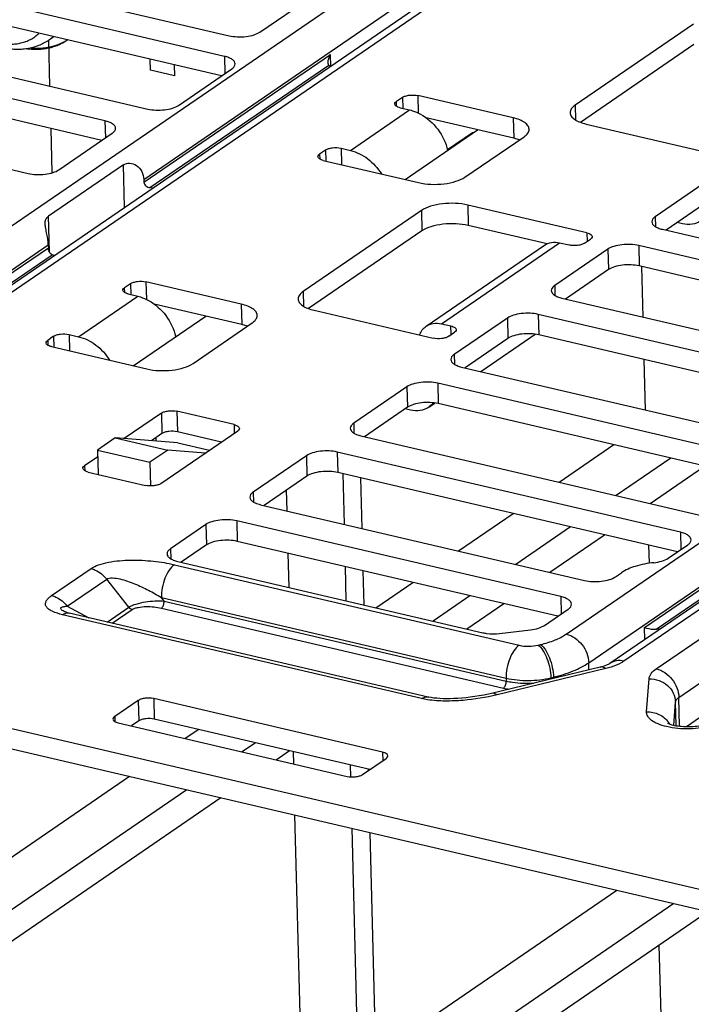
# Model space of a CAD drawing. Units: inches. Extents: x 0 to 34, y 0 to 22.
# Drawn here: x 20.2 to 20.8, y 12.8 to 13.7 of the extents above; entities that cross this region are included whole.
import ezdxf

# ---------------------------------------------------------------- set-up
doc = ezdxf.new("R2010")
doc.units = ezdxf.units.IN
doc.header["$LTSCALE"] = 1.87
doc.header["$MEASUREMENT"] = 0
doc.layers.get('0').update_dxf_attribs({"linetype": 'CONTINUOUS'})
for name, color, linetype in [('ECAD_CN_94244718', 7, 'CONTINUOUS'), ('ECAD_M_N_C300_177_4', 7, 'CONTINUOUS'), ('FEATURE', 7, 'CONTINUOUS')]:
    doc.layers.add(name, color=color, linetype=linetype)

msp = doc.modelspace()

# ---------------------------------------------------------------- linework, layer by layer
at = {"color": 7, "linetype": 'CONTINUOUS'}
for p, q in [((19.91235, 13.3333), (20.60346, 13.80657)), ((20.65475, 13.78977), (19.95065, 13.3076)), ((20.66701, 13.79172), (19.96291, 13.30955)), ((20.29435, 13.55623), (20.62322, 13.78144)), ((20.01795, 13.76429), (20.36917, 13.68222)), ((20.36515, 13.66411), (19.98048, 13.75399)), ((20.36246, 13.64691), (19.98094, 13.73605)), ((20.39626, 13.68542), (20.44294, 13.71738)), ((19.91306, 13.70782), (20.29773, 13.61794)), ((20.26026, 13.60765), (19.90905, 13.68971)), ((20.77646, 13.69232), (20.67274, 13.62129)), ((20.2108, 13.67824), (20.21526, 13.6813)), ((20.25757, 13.59044), (19.90951, 13.67177)), ((20.77692, 13.67438), (20.67743, 13.60625)), ((20.29441, 13.55372), (20.45812, 13.66582)), ((20.36515, 13.66411), (20.36554, 13.64902)), ((20.45839, 13.6553), (20.45812, 13.66582)), ((20.29977, 13.54898), (20.45662, 13.65639)), ((20.32483, 13.62114), (20.3715, 13.6531)), ((20.45804, 13.65507), (20.45662, 13.65639)), ((19.84163, 13.64355), (20.19285, 13.56148)), ((20.52121, 13.62812), (20.51602, 13.62457)), ((20.52121, 13.62812), (20.52145, 13.61854)), ((20.53475, 13.62972), (20.53515, 13.61432)), ((20.61838, 13.61018), (20.53475, 13.62972)), ((20.66496, 13.15744), (21.35607, 13.63071)), ((20.4757, 13.5816), (20.52756, 13.61711)), ((20.51613, 13.62026), (20.51602, 13.62457)), ((20.5192, 13.61907), (20.52756, 13.61711)), ((20.67274, 13.62129), (20.67307, 13.60833)), ((20.61884, 13.59224), (20.54209, 13.61017)), ((20.61838, 13.61018), (20.61884, 13.59224)), ((21.40736, 13.61391), (20.70326, 13.13175)), ((21.41962, 13.61586), (20.71552, 13.1337)), ((20.74395, 13.12705), (21.44805, 13.60922)), ((20.26026, 13.60765), (20.26065, 13.59255)), ((20.68227, 13.60478), (20.7868, 13.58035)), ((20.21994, 13.56468), (20.26662, 13.59664)), ((20.57605, 13.55815), (20.62791, 13.59366)), ((20.62372, 13.59079), (20.61884, 13.59224)), ((20.46734, 13.58355), (20.46771, 13.56918)), ((20.46734, 13.58355), (20.4757, 13.5816)), ((20.76371, 13.10193), (21.46782, 13.5841)), ((20.45379, 13.58196), (20.4486, 13.5784)), ((20.4486, 13.5784), (20.44871, 13.5741)), ((20.45379, 13.58196), (20.45404, 13.57237)), ((20.27656, 13.56905), (20.2107, 13.52395)), ((20.27753, 13.53145), (20.27656, 13.56905)), ((20.45178, 13.5729), (20.5354, 13.55336)), ((20.29435, 13.55623), (20.29441, 13.55372)), ((20.78962, 13.5554), (20.74294, 13.52344)), ((20.57855, 13.53375), (20.57901, 13.51581)), ((20.68308, 13.50933), (20.57855, 13.53375)), ((20.79008, 13.53747), (20.75245, 13.5117)), ((20.21151, 13.49256), (20.2107, 13.52395)), ((20.53791, 13.52896), (20.43419, 13.45794)), ((20.53791, 13.52896), (20.53837, 13.51102)), ((20.74294, 13.52344), (20.74317, 13.51478)), ((20.64806, 13.49968), (20.57901, 13.51581)), ((20.76685, 13.51728), (20.7622, 13.51837)), ((20.53837, 13.51102), (20.43888, 13.44289)), ((20.68308, 13.50933), (20.68327, 13.50178)), ((20.7493, 13.51243), (21.05034, 13.44209)), ((19.93211, 13.30817), (20.21052, 13.49883)), ((19.98107, 13.33915), (20.21059, 13.49632)), ((20.21052, 13.49883), (20.21059, 13.49632)), ((20.54212, 13.42748), (20.64584, 13.49851)), ((20.55544, 13.4296), (20.65916, 13.50063)), ((20.65916, 13.50063), (20.66752, 13.49868)), ((20.68107, 13.50027), (20.68626, 13.50382)), ((20.72855, 13.49823), (20.72902, 13.48029)), ((21.01287, 13.43179), (20.72855, 13.49823)), ((19.99117, 13.33765), (20.21382, 13.49013)), ((20.21606, 13.48935), (20.21382, 13.49013)), ((20.70146, 13.49503), (20.65478, 13.46307)), ((20.70146, 13.49503), (20.70192, 13.47709)), ((21.01018, 13.41459), (20.72902, 13.48029)), ((20.70192, 13.47709), (20.66429, 13.45132)), ((20.28266, 13.46477), (20.27747, 13.46121)), ((20.28266, 13.46477), (20.2829, 13.45518)), ((20.2962, 13.46636), (20.2966, 13.45097)), ((20.37983, 13.44682), (20.2962, 13.46636)), ((20.65478, 13.46307), (20.65501, 13.45441)), ((20.23715, 13.41824), (20.28901, 13.45375)), ((20.27758, 13.45691), (20.27747, 13.46121)), ((20.28065, 13.45571), (20.28901, 13.45375)), ((20.43419, 13.45794), (20.43452, 13.44497)), ((20.38029, 13.42889), (20.30354, 13.44682)), ((20.37983, 13.44682), (20.38029, 13.42889)), ((20.66114, 13.45206), (20.94546, 13.38563)), ((20.44372, 13.44142), (20.54825, 13.417)), ((20.64039, 13.43786), (20.64086, 13.41992)), ((20.92471, 13.37142), (20.64039, 13.43786)), ((20.3375, 13.3948), (20.38936, 13.43031)), ((20.38517, 13.42743), (20.38029, 13.42889)), ((20.55544, 13.4296), (20.5638, 13.42765)), ((20.564, 13.4201), (20.5638, 13.42765)), ((20.6133, 13.43466), (20.56662, 13.4027)), ((20.6133, 13.43466), (20.61376, 13.41672)), ((20.21524, 13.4186), (20.21005, 13.41505)), ((20.21524, 13.4186), (20.21549, 13.40902)), ((20.22879, 13.4202), (20.22916, 13.40582)), ((20.22879, 13.4202), (20.23715, 13.41824)), ((20.5618, 13.41859), (20.56698, 13.42215)), ((20.58994, 13.38773), (20.63776, 13.42048)), ((20.9226, 13.35409), (20.64086, 13.41992)), ((20.21005, 13.41505), (20.21017, 13.41074)), ((20.61376, 13.41672), (20.57613, 13.39095)), ((20.21323, 13.40954), (20.29685, 13.39)), ((20.56662, 13.4027), (20.56685, 13.39404)), ((20.57298, 13.39169), (20.87402, 13.32135)), ((20.55223, 13.37749), (20.5527, 13.35955)), ((20.85328, 13.30714), (20.55223, 13.37749)), ((20.52514, 13.37429), (20.47847, 13.34233)), ((20.52514, 13.37429), (20.5256, 13.35635)), ((20.54429, 13.35647), (20.5496, 13.36011)), ((20.85059, 13.28994), (20.5527, 13.35955)), ((20.30981, 13.35125), (20.27712, 13.32887)), ((20.30981, 13.35125), (20.31027, 13.33332)), ((20.32335, 13.35285), (20.32382, 13.33491)), ((20.37353, 13.34113), (20.32335, 13.35285)), ((20.5256, 13.35635), (20.48797, 13.33058)), ((20.5283, 13.35393), (20.52365, 13.35501)), ((20.37353, 13.34113), (20.37372, 13.33358)), ((20.47847, 13.34233), (20.47869, 13.33367)), ((20.31027, 13.33332), (20.30104, 13.32699)), ((20.30929, 13.28946), (20.3767, 13.33562)), ((20.36248, 13.32588), (20.32382, 13.33491)), ((20.48482, 13.33132), (20.78586, 13.26098)), ((20.46407, 13.31711), (20.46454, 13.29918)), ((20.76512, 13.24677), (20.46407, 13.31711)), ((20.68472, 13.13232), (20.96313, 13.32298)), ((20.73363, 13.16326), (20.9632, 13.32046)), ((20.2539, 13.31297), (20.24239, 13.30509)), ((20.43698, 13.31392), (20.39031, 13.28196)), ((20.43698, 13.31392), (20.43744, 13.29598)), ((20.74372, 13.16177), (20.96643, 13.31428)), ((20.24239, 13.30509), (20.2425, 13.30078)), ((20.24557, 13.29958), (20.29574, 13.28786)), ((20.76243, 13.22957), (20.46454, 13.29918)), ((20.43744, 13.29598), (20.39981, 13.27021)), ((20.39031, 13.28196), (20.39053, 13.2733)), ((20.39666, 13.27095), (20.68098, 13.20451)), ((20.37592, 13.25674), (20.37638, 13.2388)), ((20.66023, 13.19031), (20.37592, 13.25674)), ((20.34882, 13.25355), (20.3177, 13.23224)), ((20.34882, 13.25355), (20.34928, 13.23561)), ((20.76512, 13.24677), (20.76551, 13.23168)), ((20.65755, 13.17311), (20.37638, 13.2388)), ((20.3177, 13.23224), (20.31793, 13.22358)), ((20.34928, 13.23561), (20.32721, 13.22049)), ((20.75431, 13.22401), (20.77147, 13.23576)), ((20.32406, 13.22123), (20.59165, 13.15871)), ((20.21344, 13.1912), (20.24804, 13.21489)), ((20.32119, 13.21828), (20.6236, 13.14762)), ((20.70807, 13.20771), (20.71326, 13.21126)), ((20.22719, 13.18198), (20.26179, 13.20567)), ((20.28122, 13.18099), (20.26179, 13.20567)), ((20.3122, 13.18643), (20.30979, 13.18948)), ((20.30979, 13.18948), (20.61221, 13.11882)), ((20.3122, 13.18643), (20.61227, 13.11631)), ((20.66023, 13.19031), (20.66062, 13.17522)), ((20.22435, 13.17725), (20.2235, 13.17773)), ((20.22436, 13.17724), (20.22435, 13.17725)), ((20.22719, 13.18198), (20.24622, 13.1718)), ((20.26231, 13.16804), (20.28122, 13.18099)), ((20.26672, 13.16701), (20.28421, 13.17898)), ((20.30972, 13.18017), (20.6098, 13.11005)), ((20.64584, 13.16509), (20.66659, 13.1793)), ((20.53803, 13.10087), (20.2231, 13.17446)), ((20.54372, 13.10229), (20.22878, 13.17587)), ((20.60651, 13.15802), (20.63361, 13.16122)), ((20.7339, 13.15273), (20.73363, 13.16326)), ((20.64032, 13.14776), (20.64249, 13.14829)), ((20.69476, 13.12856), (20.59945, 13.1055)), ((20.69955, 13.12719), (20.60424, 13.10413)), ((20.68488, 13.12617), (20.68472, 13.13232)), ((20.70435, 13.12853), (20.69955, 13.12719)), ((20.61221, 13.11882), (20.61227, 13.11631)), ((20.65155, 13.11916), (20.65372, 13.11968)), ((20.65155, 13.11916), (20.65157, 13.11811)), ((20.65374, 13.11864), (20.65372, 13.11968)), ((20.73541, 13.08943), (20.73762, 13.11829)), ((20.06145, 13.10207), (23.48795, 12.30145)), ((20.28952, 13.09927), (20.26878, 13.08507)), ((20.28952, 13.09927), (20.28998, 13.08133)), ((20.30307, 13.10087), (20.30353, 13.08293)), ((20.50376, 13.05397), (20.30307, 13.10087)), ((20.54334, 13.09987), (20.53803, 13.10087)), ((20.76436, 13.07674), (20.76371, 13.10193)), ((20.75922, 13.07757), (20.76077, 13.09786)), ((20.7613, 13.07717), (20.76077, 13.09786)), ((20.06191, 13.08414), (23.46853, 12.28815)), ((20.26878, 13.08507), (20.26889, 13.08076)), ((20.49271, 13.03873), (20.30353, 13.08293)), ((20.77038, 13.07637), (20.78952, 13.08948)), ((20.27195, 13.07956), (20.47265, 13.03267)), ((20.28998, 13.08133), (20.28347, 13.07687)), ((20.4862, 13.03426), (20.50694, 13.04847)), ((20.50376, 13.05397), (20.50396, 13.04643))]:
    msp.add_line(p, q, dxfattribs=at)
at = {"color": 4, "linetype": 'CONTINUOUS'}
for p, q in [((20.21202, 13.63797), (20.21098, 13.67825)), ((20.22449, 13.67698), (20.22609, 13.6779)), ((20.22609, 13.6779), (20.2271, 13.67853)), ((20.1954, 13.67153), (20.19695, 13.67139)), ((20.30009, 13.652), (20.29984, 13.66154)), ((20.32133, 13.64704), (20.30009, 13.652)), ((20.32108, 13.65658), (20.32133, 13.64704)), ((20.21399, 13.56204), (20.21298, 13.60086))]:
    msp.add_line(p, q, dxfattribs=at)
at = {"color": 7, "linetype": 'CONTINUOUS'}
for points in [[(20.22625, 13.17655), (20.22535, 13.17685), (20.22471, 13.17709), (20.22439, 13.17723), (20.22436, 13.17724)], [(20.22878, 13.17587), (20.22736, 13.17623), (20.22625, 13.17655)], [(20.59945, 13.1055), (20.5968, 13.10488), (20.59269, 13.10402), (20.58862, 13.10326), (20.58461, 13.10261), (20.5807, 13.10207), (20.5769, 13.10163), (20.57323, 13.10128), (20.56971, 13.10102), (20.56633, 13.10085), (20.56307, 13.10076), (20.55994, 13.10074), (20.55693, 13.1008), (20.55406, 13.10093), (20.55134, 13.10114), (20.54882, 13.10141), (20.54652, 13.10174), (20.5445, 13.10211), (20.54372, 13.10229)]]:
    msp.add_lwpolyline(points, dxfattribs=at)
for centre, radius, start, end in [((20.18864, 13.71059), 0.03921, 304.40824, 311.79053), ((20.29561, 13.50976), 0.03944, 79.8546, 83.94992), ((20.74705, 13.12629), 0.03563, 89.605, 95.35736), ((20.62721, 13.18475), 0.0767, 256.87338, 260.40271), ((20.73793, 13.0678), 0.02079, 31.26114, 36.41136)]:
    msp.add_arc(centre, radius, start, end, dxfattribs=at)
for points, knots in [([(20.16752, 13.67605), (20.16914, 13.67567), (20.17238, 13.67509), (20.17725, 13.67475), (20.182, 13.67497), (20.18659, 13.67574), (20.19096, 13.67706), (20.19508, 13.67892), (20.1989, 13.68129), (20.2012, 13.6832), (20.20229, 13.68422)], [0, 0, 0, 0, 0.134169, 0.26487, 0.392234, 0.516749, 0.639027, 0.759777, 0.879813, 1, 1, 1, 1]), ([(20.2108, 13.67824), (20.20941, 13.67729), (20.20651, 13.67554), (20.2019, 13.67341), (20.19706, 13.67179), (20.19205, 13.6707), (20.18692, 13.67013), (20.18172, 13.67009), (20.17648, 13.67057), (20.17302, 13.67122), (20.17129, 13.67162)], [0, 0, 0, 0, 0.122743, 0.245676, 0.369064, 0.493104, 0.618014, 0.74401, 0.871304, 1, 1, 1, 1]), ([(20.36917, 13.68222), (20.37152, 13.68167), (20.37649, 13.68107), (20.38388, 13.68132), (20.39063, 13.68265), (20.39467, 13.68433), (20.39626, 13.68542)], [0, 0, 0, 0, 0.26046, 0.536222, 0.792648, 1, 1, 1, 1]), ([(20.37445, 13.65752), (20.37444, 13.65822), (20.37384, 13.65978), (20.37179, 13.6616), (20.36881, 13.6631), (20.36645, 13.66381), (20.36515, 13.66411)], [0, 0, 0, 0, 0.174424, 0.391335, 0.667363, 1, 1, 1, 1]), ([(20.456, 13.65872), (20.45597, 13.65988), (20.45643, 13.66239), (20.45745, 13.66468), (20.45812, 13.66582)], [0, 0, 0, 0, 0.468518, 1, 1, 1, 1]), ([(20.3715, 13.6531), (20.37235, 13.65368), (20.37378, 13.65488), (20.37447, 13.65672), (20.37445, 13.65752)], [0, 0, 0, 0, 0.563754, 1, 1, 1, 1]), ([(20.45662, 13.65639), (20.45651, 13.65653), (20.45613, 13.65725), (20.45602, 13.65808), (20.456, 13.65872)], [0, 0, 0, 0, 0.217204, 1, 1, 1, 1]), ([(20.52121, 13.62812), (20.522, 13.62867), (20.52402, 13.62951), (20.52857, 13.63039), (20.53234, 13.63028), (20.53475, 13.62972)], [0, 0, 0, 0, 0.207742, 0.46465, 1, 1, 1, 1]), ([(20.29773, 13.61794), (20.30009, 13.61739), (20.30506, 13.61679), (20.31244, 13.61705), (20.3192, 13.61837), (20.32324, 13.62005), (20.32483, 13.62114)], [0, 0, 0, 0, 0.26046, 0.536222, 0.792648, 1, 1, 1, 1]), ([(20.51454, 13.62236), (20.51454, 13.62256), (20.51468, 13.62348), (20.51543, 13.62417), (20.51602, 13.62457)], [0, 0, 0, 0, 0.212246, 1, 1, 1, 1]), ([(20.5192, 13.61907), (20.51854, 13.61922), (20.51736, 13.61958), (20.5156, 13.62043), (20.51456, 13.6216), (20.51454, 13.62236)], [0, 0, 0, 0, 0.336194, 0.615158, 1, 1, 1, 1]), ([(20.52756, 13.61711), (20.52836, 13.61692), (20.53163, 13.61603), (20.53477, 13.61468), (20.53702, 13.61346)], [0, 0, 0, 0, 0.243552, 1, 1, 1, 1]), ([(20.67274, 13.62129), (20.67146, 13.62042), (20.66931, 13.61862), (20.66828, 13.61586), (20.66831, 13.61467)], [0, 0, 0, 0, 0.563752, 1, 1, 1, 1]), ([(20.53702, 13.61346), (20.54294, 13.61024), (20.55337, 13.60087), (20.55938, 13.58824), (20.56089, 13.58159)], [0, 0, 0, 0, 0.497077, 1, 1, 1, 1]), ([(20.63234, 13.60029), (20.63231, 13.60134), (20.63142, 13.60369), (20.62834, 13.60641), (20.62387, 13.60867), (20.62033, 13.60972), (20.61838, 13.61018)], [0, 0, 0, 0, 0.174423, 0.391335, 0.667365, 1, 1, 1, 1]), ([(20.66831, 13.61467), (20.66833, 13.61362), (20.66923, 13.61127), (20.6723, 13.60855), (20.67678, 13.60629), (20.68031, 13.60523), (20.68227, 13.60478)], [0, 0, 0, 0, 0.174423, 0.391335, 0.667365, 1, 1, 1, 1]), ([(20.26957, 13.60105), (20.26955, 13.60175), (20.26896, 13.60332), (20.26691, 13.60513), (20.26392, 13.60664), (20.26157, 13.60734), (20.26026, 13.60765)], [0, 0, 0, 0, 0.174424, 0.391335, 0.667363, 1, 1, 1, 1]), ([(20.26662, 13.59664), (20.26747, 13.59722), (20.2689, 13.59842), (20.26959, 13.60026), (20.26957, 13.60105)], [0, 0, 0, 0, 0.563754, 1, 1, 1, 1]), ([(20.62791, 13.59366), (20.62918, 13.59454), (20.63133, 13.59634), (20.63237, 13.59909), (20.63234, 13.60029)], [0, 0, 0, 0, 0.563752, 1, 1, 1, 1]), ([(20.45379, 13.58196), (20.45458, 13.5825), (20.45661, 13.58334), (20.46115, 13.58423), (20.46492, 13.58412), (20.46734, 13.58355)], [0, 0, 0, 0, 0.207742, 0.46465, 1, 1, 1, 1]), ([(20.44713, 13.5762), (20.44712, 13.57639), (20.44727, 13.57731), (20.44801, 13.578), (20.4486, 13.5784)], [0, 0, 0, 0, 0.212246, 1, 1, 1, 1]), ([(20.45178, 13.5729), (20.45113, 13.57305), (20.44994, 13.57342), (20.44818, 13.57426), (20.44715, 13.57543), (20.44713, 13.5762)], [0, 0, 0, 0, 0.336194, 0.615158, 1, 1, 1, 1]), ([(20.4757, 13.5816), (20.48112, 13.58033), (20.49177, 13.57493), (20.49964, 13.56611), (20.50281, 13.56103)], [0, 0, 0, 0, 0.481962, 1, 1, 1, 1]), ([(20.27656, 13.56905), (20.27806, 13.57007), (20.28223, 13.57102), (20.28849, 13.56882), (20.29313, 13.56335), (20.29429, 13.5586), (20.29435, 13.55623)], [0, 0, 0, 0, 0.208144, 0.45766, 0.727761, 1, 1, 1, 1]), ([(20.19285, 13.56148), (20.1952, 13.56093), (20.20017, 13.56032), (20.20756, 13.56058), (20.21431, 13.56191), (20.21836, 13.56359), (20.21994, 13.56468)], [0, 0, 0, 0, 0.26046, 0.536222, 0.792648, 1, 1, 1, 1]), ([(20.5354, 13.55336), (20.53893, 13.55254), (20.54639, 13.55163), (20.55747, 13.55201), (20.5676, 13.554), (20.57367, 13.55652), (20.57605, 13.55815)], [0, 0, 0, 0, 0.26046, 0.536222, 0.792647, 1, 1, 1, 1]), ([(20.29441, 13.55372), (20.29443, 13.55311), (20.29481, 13.55185), (20.29655, 13.54992), (20.29847, 13.54912), (20.29977, 13.54898)], [0, 0, 0, 0, 0.239023, 0.489076, 1, 1, 1, 1]), ([(20.57855, 13.53375), (20.57502, 13.53458), (20.56756, 13.53549), (20.55649, 13.5351), (20.54635, 13.53311), (20.54029, 13.53059), (20.53791, 13.52896)], [0, 0, 0, 0, 0.26046, 0.536222, 0.792647, 1, 1, 1, 1]), ([(20.20781, 13.51724), (20.20777, 13.51858), (20.20802, 13.5212), (20.20973, 13.52328), (20.2107, 13.52395)], [0, 0, 0, 0, 0.531331, 1, 1, 1, 1]), ([(20.74294, 13.52344), (20.74209, 13.52286), (20.74066, 13.52166), (20.73997, 13.51982), (20.73999, 13.51903)], [0, 0, 0, 0, 0.563754, 1, 1, 1, 1]), ([(20.21052, 13.49883), (20.21044, 13.50202), (20.20964, 13.50677), (20.20831, 13.51282), (20.20784, 13.51582), (20.20781, 13.51724)], [0, 0, 0, 0, 0.513921, 0.771345, 1, 1, 1, 1]), ([(20.57901, 13.51581), (20.57548, 13.51664), (20.56802, 13.51755), (20.55695, 13.51716), (20.54682, 13.51518), (20.54075, 13.51265), (20.53837, 13.51102)], [0, 0, 0, 0, 0.26046, 0.536222, 0.792647, 1, 1, 1, 1]), ([(20.73999, 13.51903), (20.74001, 13.51833), (20.7406, 13.51676), (20.74265, 13.51495), (20.74564, 13.51344), (20.74799, 13.51274), (20.7493, 13.51243)], [0, 0, 0, 0, 0.174424, 0.391335, 0.667363, 1, 1, 1, 1]), ([(20.78284, 13.51983), (20.78065, 13.51832), (20.7753, 13.51627), (20.76963, 13.51663), (20.76685, 13.51728)], [0, 0, 0, 0, 0.482668, 1, 1, 1, 1]), ([(20.68308, 13.50933), (20.68373, 13.50918), (20.68492, 13.50881), (20.68667, 13.50797), (20.68771, 13.5068), (20.68773, 13.50603)], [0, 0, 0, 0, 0.336194, 0.615158, 1, 1, 1, 1]), ([(20.68773, 13.50603), (20.68774, 13.50584), (20.68759, 13.50492), (20.68685, 13.50423), (20.68626, 13.50382)], [0, 0, 0, 0, 0.212246, 1, 1, 1, 1]), ([(20.21382, 13.49013), (20.21279, 13.49055), (20.21116, 13.49264), (20.21062, 13.49502), (20.21059, 13.49632)], [0, 0, 0, 0, 0.461571, 1, 1, 1, 1]), ([(20.64584, 13.49851), (20.64767, 13.49976), (20.65212, 13.50147), (20.65684, 13.50117), (20.65916, 13.50063)], [0, 0, 0, 0, 0.482668, 1, 1, 1, 1]), ([(20.68107, 13.50027), (20.68028, 13.49973), (20.67825, 13.49889), (20.6737, 13.498), (20.66994, 13.49811), (20.66752, 13.49868)], [0, 0, 0, 0, 0.207742, 0.46465, 1, 1, 1, 1]), ([(20.72855, 13.49823), (20.7262, 13.49878), (20.72123, 13.49938), (20.71384, 13.49913), (20.70709, 13.4978), (20.70305, 13.49612), (20.70146, 13.49503)], [0, 0, 0, 0, 0.26046, 0.536222, 0.792648, 1, 1, 1, 1]), ([(20.72902, 13.48029), (20.72666, 13.48084), (20.72169, 13.48145), (20.71431, 13.48119), (20.70755, 13.47986), (20.70351, 13.47818), (20.70192, 13.47709)], [0, 0, 0, 0, 0.26046, 0.536222, 0.792648, 1, 1, 1, 1]), ([(20.28266, 13.46477), (20.28345, 13.46531), (20.28547, 13.46615), (20.29002, 13.46704), (20.29379, 13.46693), (20.2962, 13.46636)], [0, 0, 0, 0, 0.207742, 0.46465, 1, 1, 1, 1]), ([(20.65478, 13.46307), (20.65393, 13.46249), (20.6525, 13.46129), (20.65181, 13.45945), (20.65183, 13.45866)], [0, 0, 0, 0, 0.563754, 1, 1, 1, 1]), ([(20.27599, 13.45901), (20.27599, 13.4592), (20.27613, 13.46012), (20.27688, 13.46081), (20.27747, 13.46121)], [0, 0, 0, 0, 0.212246, 1, 1, 1, 1]), ([(20.28065, 13.45571), (20.27999, 13.45586), (20.27881, 13.45623), (20.27705, 13.45707), (20.27601, 13.45824), (20.27599, 13.45901)], [0, 0, 0, 0, 0.336194, 0.615158, 1, 1, 1, 1]), ([(20.28901, 13.45375), (20.28981, 13.45357), (20.29308, 13.45268), (20.29622, 13.45132), (20.29847, 13.4501)], [0, 0, 0, 0, 0.243552, 1, 1, 1, 1]), ([(20.43419, 13.45794), (20.43291, 13.45706), (20.43076, 13.45526), (20.42973, 13.45251), (20.42976, 13.45131)], [0, 0, 0, 0, 0.563752, 1, 1, 1, 1]), ([(20.65183, 13.45866), (20.65185, 13.45795), (20.65244, 13.45639), (20.65449, 13.45458), (20.65748, 13.45307), (20.65983, 13.45237), (20.66114, 13.45206)], [0, 0, 0, 0, 0.174424, 0.391335, 0.667363, 1, 1, 1, 1]), ([(20.29847, 13.4501), (20.30439, 13.44688), (20.31482, 13.43751), (20.32083, 13.42488), (20.32234, 13.41823)], [0, 0, 0, 0, 0.497077, 1, 1, 1, 1]), ([(20.39379, 13.43693), (20.39376, 13.43798), (20.39287, 13.44033), (20.38979, 13.44305), (20.38532, 13.44531), (20.38178, 13.44637), (20.37983, 13.44682)], [0, 0, 0, 0, 0.174423, 0.391335, 0.667365, 1, 1, 1, 1]), ([(20.42976, 13.45131), (20.42978, 13.45026), (20.43068, 13.44792), (20.43375, 13.44519), (20.43823, 13.44293), (20.44176, 13.44188), (20.44372, 13.44142)], [0, 0, 0, 0, 0.174423, 0.391335, 0.667365, 1, 1, 1, 1]), ([(20.38936, 13.43031), (20.39063, 13.43118), (20.39278, 13.43298), (20.39382, 13.43574), (20.39379, 13.43693)], [0, 0, 0, 0, 0.563752, 1, 1, 1, 1]), ([(20.64039, 13.43786), (20.63804, 13.43841), (20.63307, 13.43901), (20.62568, 13.43876), (20.61893, 13.43743), (20.61489, 13.43575), (20.6133, 13.43466)], [0, 0, 0, 0, 0.26046, 0.536222, 0.792648, 1, 1, 1, 1]), ([(20.53631, 13.41981), (20.53687, 13.42136), (20.53842, 13.42429), (20.5408, 13.42658), (20.54212, 13.42748)], [0, 0, 0, 0, 0.509825, 1, 1, 1, 1]), ([(20.54212, 13.42748), (20.54395, 13.42874), (20.54841, 13.43045), (20.55313, 13.43015), (20.55544, 13.4296)], [0, 0, 0, 0, 0.482668, 1, 1, 1, 1]), ([(20.5638, 13.42765), (20.56446, 13.4275), (20.56564, 13.42713), (20.5674, 13.42629), (20.56844, 13.42512), (20.56846, 13.42435)], [0, 0, 0, 0, 0.336194, 0.615158, 1, 1, 1, 1]), ([(20.21524, 13.4186), (20.21603, 13.41914), (20.21806, 13.41998), (20.22261, 13.42087), (20.22637, 13.42076), (20.22879, 13.4202)], [0, 0, 0, 0, 0.207742, 0.46465, 1, 1, 1, 1]), ([(20.5618, 13.41859), (20.561, 13.41805), (20.55898, 13.41721), (20.55443, 13.41632), (20.55066, 13.41643), (20.54825, 13.417)], [0, 0, 0, 0, 0.207742, 0.46465, 1, 1, 1, 1]), ([(20.56846, 13.42435), (20.56846, 13.42416), (20.56832, 13.42324), (20.56757, 13.42255), (20.56698, 13.42215)], [0, 0, 0, 0, 0.212246, 1, 1, 1, 1]), ([(20.64086, 13.41992), (20.6385, 13.42047), (20.63353, 13.42107), (20.62615, 13.42082), (20.61939, 13.41949), (20.61535, 13.41781), (20.61376, 13.41672)], [0, 0, 0, 0, 0.26046, 0.536222, 0.792648, 1, 1, 1, 1]), ([(20.20858, 13.41284), (20.20857, 13.41303), (20.20872, 13.41395), (20.20946, 13.41464), (20.21005, 13.41505)], [0, 0, 0, 0, 0.212246, 1, 1, 1, 1]), ([(20.21323, 13.40954), (20.21258, 13.4097), (20.21139, 13.41006), (20.20963, 13.4109), (20.2086, 13.41207), (20.20858, 13.41284)], [0, 0, 0, 0, 0.336194, 0.615158, 1, 1, 1, 1]), ([(20.23715, 13.41824), (20.24257, 13.41698), (20.25322, 13.41157), (20.26109, 13.40275), (20.26426, 13.39767)], [0, 0, 0, 0, 0.481962, 1, 1, 1, 1]), ([(20.56662, 13.4027), (20.56578, 13.40212), (20.56434, 13.40092), (20.56365, 13.39908), (20.56367, 13.39828)], [0, 0, 0, 0, 0.563754, 1, 1, 1, 1]), ([(20.29685, 13.39), (20.30038, 13.38918), (20.30784, 13.38827), (20.31892, 13.38866), (20.32905, 13.39064), (20.33512, 13.39316), (20.3375, 13.3948)], [0, 0, 0, 0, 0.26046, 0.536222, 0.792647, 1, 1, 1, 1]), ([(20.56367, 13.39828), (20.56369, 13.39758), (20.56429, 13.39602), (20.56633, 13.3942), (20.56932, 13.3927), (20.57167, 13.39199), (20.57298, 13.39169)], [0, 0, 0, 0, 0.174424, 0.391335, 0.667363, 1, 1, 1, 1]), ([(20.55223, 13.37749), (20.54988, 13.37804), (20.54491, 13.37864), (20.53752, 13.37838), (20.53077, 13.37706), (20.52673, 13.37538), (20.52514, 13.37429)], [0, 0, 0, 0, 0.26046, 0.536222, 0.792648, 1, 1, 1, 1]), ([(20.5527, 13.35955), (20.55034, 13.3601), (20.54537, 13.3607), (20.53799, 13.36045), (20.53123, 13.35912), (20.52719, 13.35744), (20.5256, 13.35635)], [0, 0, 0, 0, 0.26046, 0.536222, 0.792648, 1, 1, 1, 1]), ([(20.30981, 13.35125), (20.3106, 13.3518), (20.31262, 13.35264), (20.31717, 13.35353), (20.32094, 13.35342), (20.32335, 13.35285)], [0, 0, 0, 0, 0.207742, 0.46465, 1, 1, 1, 1]), ([(20.54429, 13.35647), (20.5421, 13.35497), (20.53675, 13.35291), (20.53108, 13.35328), (20.5283, 13.35393)], [0, 0, 0, 0, 0.482668, 1, 1, 1, 1]), ([(20.37353, 13.34113), (20.37418, 13.34098), (20.37537, 13.34061), (20.37712, 13.33977), (20.37816, 13.3386), (20.37818, 13.33783)], [0, 0, 0, 0, 0.336194, 0.615158, 1, 1, 1, 1]), ([(20.47847, 13.34233), (20.47762, 13.34175), (20.47618, 13.34055), (20.47549, 13.33871), (20.47551, 13.33791)], [0, 0, 0, 0, 0.563754, 1, 1, 1, 1]), ([(20.32382, 13.33491), (20.3214, 13.33548), (20.31763, 13.33559), (20.31309, 13.3347), (20.31106, 13.33386), (20.31027, 13.33332)], [0, 0, 0, 0, 0.53535, 0.792258, 1, 1, 1, 1]), ([(20.37818, 13.33783), (20.37819, 13.33764), (20.37804, 13.33672), (20.3773, 13.33603), (20.3767, 13.33562)], [0, 0, 0, 0, 0.212246, 1, 1, 1, 1]), ([(20.47551, 13.33791), (20.47553, 13.33721), (20.47613, 13.33565), (20.47817, 13.33383), (20.48116, 13.33233), (20.48352, 13.33162), (20.48482, 13.33132)], [0, 0, 0, 0, 0.174424, 0.391335, 0.667363, 1, 1, 1, 1]), ([(20.46407, 13.31711), (20.46172, 13.31766), (20.45675, 13.31827), (20.44937, 13.31801), (20.44261, 13.31669), (20.43857, 13.31501), (20.43698, 13.31392)], [0, 0, 0, 0, 0.26046, 0.536222, 0.792648, 1, 1, 1, 1]), ([(20.24091, 13.30288), (20.24091, 13.30307), (20.24105, 13.30399), (20.2418, 13.30468), (20.24239, 13.30509)], [0, 0, 0, 0, 0.212246, 1, 1, 1, 1]), ([(20.24557, 13.29958), (20.24491, 13.29974), (20.24373, 13.3001), (20.24197, 13.30095), (20.24093, 13.30212), (20.24091, 13.30288)], [0, 0, 0, 0, 0.336194, 0.615158, 1, 1, 1, 1]), ([(20.46454, 13.29918), (20.46218, 13.29973), (20.45721, 13.30033), (20.44983, 13.30007), (20.44307, 13.29875), (20.43903, 13.29707), (20.43744, 13.29598)], [0, 0, 0, 0, 0.26046, 0.536222, 0.792648, 1, 1, 1, 1]), ([(20.30929, 13.28946), (20.30849, 13.28891), (20.30647, 13.28807), (20.30192, 13.28719), (20.29816, 13.2873), (20.29574, 13.28786)], [0, 0, 0, 0, 0.207742, 0.46465, 1, 1, 1, 1]), ([(20.39031, 13.28196), (20.38946, 13.28138), (20.38802, 13.28018), (20.38733, 13.27834), (20.38735, 13.27754)], [0, 0, 0, 0, 0.563754, 1, 1, 1, 1]), ([(20.38735, 13.27754), (20.38737, 13.27673), (20.38819, 13.27489), (20.38974, 13.27376), (20.39065, 13.27321)], [0, 0, 0, 0, 0.434639, 1, 1, 1, 1]), ([(20.39065, 13.27321), (20.39106, 13.27297), (20.39296, 13.27197), (20.39503, 13.27133), (20.39666, 13.27095)], [0, 0, 0, 0, 0.221437, 1, 1, 1, 1]), ([(20.37592, 13.25674), (20.37356, 13.25729), (20.36859, 13.2579), (20.36121, 13.25764), (20.35445, 13.25632), (20.35041, 13.25464), (20.34882, 13.25355)], [0, 0, 0, 0, 0.26046, 0.536222, 0.792648, 1, 1, 1, 1]), ([(20.77443, 13.24018), (20.77441, 13.24088), (20.77381, 13.24244), (20.77176, 13.24426), (20.76878, 13.24577), (20.76642, 13.24647), (20.76512, 13.24677)], [0, 0, 0, 0, 0.174424, 0.391335, 0.667363, 1, 1, 1, 1]), ([(20.37638, 13.2388), (20.37402, 13.23935), (20.36905, 13.23996), (20.36167, 13.2397), (20.35491, 13.23838), (20.35087, 13.2367), (20.34928, 13.23561)], [0, 0, 0, 0, 0.26046, 0.536222, 0.792648, 1, 1, 1, 1]), ([(20.77147, 13.23576), (20.77232, 13.23634), (20.77375, 13.23754), (20.77445, 13.23938), (20.77443, 13.24018)], [0, 0, 0, 0, 0.563754, 1, 1, 1, 1]), ([(20.3177, 13.23224), (20.31685, 13.23166), (20.31542, 13.23046), (20.31473, 13.22862), (20.31475, 13.22783)], [0, 0, 0, 0, 0.563754, 1, 1, 1, 1]), ([(20.24804, 13.21489), (20.25007, 13.21629), (20.25511, 13.21854), (20.26681, 13.2215), (20.28308, 13.22277), (20.3025, 13.22178), (20.31517, 13.21969), (20.32119, 13.21828)], [0, 0, 0, 0, 0.099157, 0.219048, 0.484958, 0.751356, 1, 1, 1, 1]), ([(20.31475, 13.22783), (20.31477, 13.22712), (20.31536, 13.22556), (20.31741, 13.22374), (20.3204, 13.22224), (20.32275, 13.22154), (20.32406, 13.22123)], [0, 0, 0, 0, 0.174424, 0.391335, 0.667363, 1, 1, 1, 1]), ([(20.74168, 13.22009), (20.73619, 13.21949), (20.72634, 13.21763), (20.71694, 13.21378), (20.71326, 13.21126)], [0, 0, 0, 0, 0.553307, 1, 1, 1, 1]), ([(20.74168, 13.22009), (20.74412, 13.22035), (20.74849, 13.22118), (20.75267, 13.22289), (20.75431, 13.22401)], [0, 0, 0, 0, 0.553307, 1, 1, 1, 1]), ([(20.24804, 13.21489), (20.24933, 13.21459), (20.25463, 13.21277), (20.25916, 13.20902), (20.26179, 13.20567)], [0, 0, 0, 0, 0.237285, 1, 1, 1, 1]), ([(20.32119, 13.21828), (20.3194, 13.21705), (20.3161, 13.21332), (20.31257, 13.20633), (20.31025, 13.19814), (20.30972, 13.19233), (20.30979, 13.18948)], [0, 0, 0, 0, 0.2043, 0.456537, 0.732266, 1, 1, 1, 1]), ([(20.26179, 13.20567), (20.26246, 13.20613), (20.26423, 13.20669), (20.2682, 13.20683), (20.27356, 13.2059), (20.27998, 13.20402), (20.28838, 13.20085), (20.29842, 13.19613), (20.30609, 13.19177), (20.30979, 13.18948)], [0, 0, 0, 0, 0.04699, 0.103523, 0.229057, 0.35937, 0.490028, 0.748185, 1, 1, 1, 1]), ([(20.68098, 13.20451), (20.68333, 13.20396), (20.6883, 13.20336), (20.69569, 13.20362), (20.70244, 13.20494), (20.70649, 13.20662), (20.70807, 13.20771)], [0, 0, 0, 0, 0.26046, 0.536222, 0.792648, 1, 1, 1, 1]), ([(20.2231, 13.17446), (20.22, 13.17518), (20.21567, 13.17643), (20.21089, 13.17915), (20.2086, 13.18141), (20.20779, 13.18416), (20.20871, 13.18683), (20.21071, 13.18917), (20.21246, 13.19053), (20.21344, 13.1912)], [0, 0, 0, 0, 0.339326, 0.4758, 0.584625, 0.674087, 0.765162, 0.872937, 1, 1, 1, 1]), ([(20.21344, 13.1912), (20.21473, 13.1909), (20.22003, 13.18908), (20.22456, 13.18532), (20.22719, 13.18198)], [0, 0, 0, 0, 0.237285, 1, 1, 1, 1]), ([(20.28122, 13.18099), (20.28312, 13.18229), (20.28799, 13.18419), (20.29834, 13.18644), (20.30675, 13.18687), (20.3122, 13.18643)], [0, 0, 0, 0, 0.217345, 0.484154, 1, 1, 1, 1]), ([(20.30972, 13.18017), (20.31059, 13.18076), (20.31179, 13.1829), (20.31223, 13.18517), (20.3122, 13.18643)], [0, 0, 0, 0, 0.455281, 1, 1, 1, 1]), ([(20.66954, 13.18372), (20.66952, 13.18442), (20.66893, 13.18598), (20.66688, 13.1878), (20.66389, 13.1893), (20.66154, 13.19001), (20.66023, 13.19031)], [0, 0, 0, 0, 0.174424, 0.391335, 0.667363, 1, 1, 1, 1]), ([(20.2235, 13.17773), (20.22304, 13.17801), (20.22229, 13.17853), (20.2214, 13.17937), (20.22132, 13.1804), (20.22209, 13.181), (20.22306, 13.18137), (20.2243, 13.18166), (20.2257, 13.18186), (20.22668, 13.18194), (20.22719, 13.18198)], [0, 0, 0, 0, 0.16662, 0.286683, 0.365715, 0.451081, 0.562106, 0.694217, 0.841566, 1, 1, 1, 1]), ([(20.28421, 13.17898), (20.28393, 13.17905), (20.28277, 13.17944), (20.28179, 13.18026), (20.28122, 13.18099)], [0, 0, 0, 0, 0.237277, 1, 1, 1, 1]), ([(20.28421, 13.17898), (20.28492, 13.17947), (20.28667, 13.18026), (20.29076, 13.18129), (20.29643, 13.18173), (20.3032, 13.18139), (20.30762, 13.18066), (20.30972, 13.18017)], [0, 0, 0, 0, 0.099202, 0.219123, 0.485036, 0.751401, 1, 1, 1, 1]), ([(20.66659, 13.1793), (20.66744, 13.17988), (20.66887, 13.18108), (20.66956, 13.18292), (20.66954, 13.18372)], [0, 0, 0, 0, 0.563754, 1, 1, 1, 1]), ([(20.2231, 13.17446), (20.22398, 13.17507), (20.2258, 13.176), (20.22788, 13.17608), (20.22878, 13.17587)], [0, 0, 0, 0, 0.537299, 1, 1, 1, 1]), ([(20.63361, 13.16122), (20.63598, 13.1615), (20.64021, 13.16233), (20.64426, 13.16401), (20.64584, 13.16509)], [0, 0, 0, 0, 0.552905, 1, 1, 1, 1]), ([(20.73363, 13.16326), (20.73423, 13.16307), (20.7375, 13.16213), (20.74096, 13.16151), (20.74372, 13.16177)], [0, 0, 0, 0, 0.185464, 1, 1, 1, 1]), ([(20.59165, 13.15871), (20.59279, 13.15844), (20.5977, 13.15757), (20.60274, 13.15758), (20.60651, 13.15802)], [0, 0, 0, 0, 0.235808, 1, 1, 1, 1]), ([(20.64249, 13.14829), (20.64678, 13.14932), (20.65456, 13.1517), (20.6619, 13.15535), (20.66496, 13.15744)], [0, 0, 0, 0, 0.543657, 1, 1, 1, 1]), ([(20.66496, 13.15744), (20.67033, 13.15619), (20.68016, 13.14912), (20.68457, 13.13799), (20.68472, 13.13232)], [0, 0, 0, 0, 0.493431, 1, 1, 1, 1]), ([(20.6236, 13.14762), (20.62181, 13.14639), (20.61851, 13.14266), (20.61498, 13.13567), (20.61266, 13.12747), (20.61213, 13.12167), (20.61221, 13.11882)], [0, 0, 0, 0, 0.2043, 0.456537, 0.732265, 1, 1, 1, 1]), ([(20.6236, 13.14762), (20.62631, 13.14699), (20.63195, 13.14649), (20.63757, 13.1471), (20.64032, 13.14776)], [0, 0, 0, 0, 0.495366, 1, 1, 1, 1]), ([(20.64032, 13.14776), (20.64198, 13.14653), (20.64501, 13.14278), (20.64836, 13.1359), (20.65074, 13.12778), (20.65147, 13.12201), (20.65155, 13.11916)], [0, 0, 0, 0, 0.197077, 0.448722, 0.727855, 1, 1, 1, 1]), ([(20.64249, 13.14829), (20.64415, 13.14705), (20.64718, 13.1433), (20.65053, 13.13642), (20.65291, 13.1283), (20.65364, 13.12253), (20.65372, 13.11968)], [0, 0, 0, 0, 0.197077, 0.448722, 0.727855, 1, 1, 1, 1]), ([(20.71552, 13.1337), (20.71339, 13.1342), (20.70904, 13.13448), (20.70494, 13.1329), (20.70326, 13.13175)], [0, 0, 0, 0, 0.517332, 1, 1, 1, 1]), ([(20.71552, 13.1337), (20.71476, 13.13318), (20.71125, 13.13103), (20.7074, 13.1295), (20.70435, 13.12853)], [0, 0, 0, 0, 0.223009, 1, 1, 1, 1]), ([(20.65372, 13.11968), (20.65964, 13.12111), (20.67038, 13.1244), (20.6805, 13.12943), (20.68472, 13.13232)], [0, 0, 0, 0, 0.543657, 1, 1, 1, 1]), ([(20.69476, 13.12856), (20.69671, 13.12903), (20.69961, 13.12992), (20.70241, 13.13117), (20.70326, 13.13175)], [0, 0, 0, 0, 0.661446, 1, 1, 1, 1]), ([(20.69955, 13.12719), (20.6988, 13.12775), (20.6973, 13.12862), (20.69551, 13.12874), (20.69476, 13.12856)], [0, 0, 0, 0, 0.547051, 1, 1, 1, 1]), ([(20.73762, 13.11829), (20.73774, 13.11991), (20.73936, 13.12347), (20.74224, 13.12588), (20.74395, 13.12705)], [0, 0, 0, 0, 0.438913, 1, 1, 1, 1]), ([(20.74395, 13.12705), (20.74932, 13.1258), (20.75915, 13.11873), (20.76357, 13.1076), (20.76371, 13.10193)], [0, 0, 0, 0, 0.493431, 1, 1, 1, 1]), ([(20.6098, 13.11005), (20.61066, 13.11064), (20.61186, 13.11278), (20.6123, 13.11506), (20.61227, 13.11631)], [0, 0, 0, 0, 0.45528, 1, 1, 1, 1]), ([(20.61221, 13.11882), (20.61857, 13.11734), (20.63184, 13.11617), (20.64508, 13.11759), (20.65155, 13.11916)], [0, 0, 0, 0, 0.495366, 1, 1, 1, 1]), ([(20.61227, 13.11631), (20.61414, 13.11588), (20.62213, 13.11438), (20.63034, 13.1141), (20.63655, 13.11447)], [0, 0, 0, 0, 0.235318, 1, 1, 1, 1]), ([(20.73762, 13.11829), (20.74056, 13.11832), (20.74645, 13.11732), (20.75405, 13.11287), (20.75933, 13.10608), (20.7607, 13.10056), (20.76077, 13.09786)], [0, 0, 0, 0, 0.259829, 0.514824, 0.761168, 1, 1, 1, 1]), ([(20.30307, 13.10087), (20.30065, 13.10143), (20.29689, 13.10154), (20.29234, 13.10066), (20.29031, 13.09982), (20.28952, 13.09927)], [0, 0, 0, 0, 0.53535, 0.792258, 1, 1, 1, 1]), ([(20.53803, 13.10087), (20.53892, 13.10148), (20.54073, 13.10241), (20.54282, 13.1025), (20.54372, 13.10229)], [0, 0, 0, 0, 0.537299, 1, 1, 1, 1]), ([(20.60424, 13.10413), (20.59446, 13.10176), (20.57925, 13.09933), (20.55881, 13.09847), (20.54841, 13.0991), (20.54334, 13.09987)], [0, 0, 0, 0, 0.492117, 0.749249, 1, 1, 1, 1]), ([(20.60424, 13.10413), (20.60349, 13.10468), (20.60199, 13.10556), (20.6002, 13.10568), (20.59945, 13.1055)], [0, 0, 0, 0, 0.547056, 1, 1, 1, 1]), ([(20.76077, 13.09786), (20.7608, 13.09822), (20.76122, 13.09991), (20.7626, 13.10117), (20.76371, 13.10193)], [0, 0, 0, 0, 0.212001, 1, 1, 1, 1]), ([(20.26878, 13.08507), (20.26855, 13.08491), (20.26784, 13.08437), (20.26728, 13.08349), (20.2673, 13.08286)], [0, 0, 0, 0, 0.306297, 1, 1, 1, 1]), ([(20.2673, 13.08286), (20.26732, 13.08209), (20.26836, 13.08092), (20.27012, 13.08008), (20.2713, 13.07971), (20.27195, 13.07956)], [0, 0, 0, 0, 0.384842, 0.663806, 1, 1, 1, 1]), ([(20.30353, 13.08293), (20.30112, 13.08349), (20.29735, 13.0836), (20.2928, 13.08272), (20.29078, 13.08188), (20.28998, 13.08133)], [0, 0, 0, 0, 0.53535, 0.792258, 1, 1, 1, 1]), ([(20.75292, 13.07629), (20.75037, 13.07689), (20.74578, 13.07829), (20.74003, 13.08129), (20.73618, 13.08495), (20.73531, 13.08808), (20.73541, 13.08943)], [0, 0, 0, 0, 0.335956, 0.611813, 0.826032, 1, 1, 1, 1]), ([(20.73541, 13.08943), (20.73913, 13.08946), (20.74657, 13.08786), (20.75252, 13.08305), (20.75466, 13.08014)], [0, 0, 0, 0, 0.507661, 1, 1, 1, 1]), ([(20.79316, 13.07729), (20.78667, 13.07541), (20.77312, 13.07367), (20.75949, 13.07474), (20.75292, 13.07629)], [0, 0, 0, 0, 0.500283, 1, 1, 1, 1]), ([(20.75377, 13.07938), (20.7543, 13.07905), (20.75634, 13.07828), (20.7604, 13.0772), (20.7662, 13.07645), (20.77278, 13.07626), (20.77939, 13.07672), (20.78526, 13.07773), (20.78949, 13.07902), (20.79166, 13.07995), (20.79228, 13.08036)], [0, 0, 0, 0, 0.048014, 0.164267, 0.319071, 0.491364, 0.664486, 0.821962, 0.94343, 1, 1, 1, 1]), ([(20.50842, 13.05068), (20.5084, 13.05144), (20.50736, 13.05261), (20.5056, 13.05346), (20.50442, 13.05382), (20.50376, 13.05397)], [0, 0, 0, 0, 0.384842, 0.663806, 1, 1, 1, 1]), ([(20.50694, 13.04847), (20.50717, 13.04863), (20.50788, 13.04917), (20.50843, 13.05005), (20.50842, 13.05068)], [0, 0, 0, 0, 0.306297, 1, 1, 1, 1]), ([(20.47265, 13.03267), (20.47506, 13.0321), (20.47883, 13.03199), (20.48338, 13.03288), (20.4854, 13.03372), (20.4862, 13.03426)], [0, 0, 0, 0, 0.53535, 0.792258, 1, 1, 1, 1])]:
    msp.add_open_spline(points, degree=3, knots=knots, dxfattribs=at)
at = {"color": 4, "linetype": 'CONTINUOUS'}
for points, knots in [([(20.19695, 13.67139), (20.19727, 13.67137), (20.19793, 13.67134), (20.19866, 13.6713), (20.19916, 13.67127), (20.19936, 13.67126), (20.19952, 13.67125), (20.19969, 13.67125), (20.19997, 13.67125), (20.20038, 13.67125), (20.20086, 13.67124), (20.20135, 13.67124), (20.20175, 13.67124), (20.20204, 13.67124), (20.2022, 13.67124), (20.20236, 13.67125), (20.20256, 13.67125), (20.20304, 13.67127), (20.2036, 13.6713), (20.20416, 13.67132), (20.20449, 13.67134), (20.20473, 13.67134), (20.20496, 13.67137), (20.20528, 13.6714), (20.20583, 13.67145), (20.20639, 13.6715), (20.20686, 13.67154), (20.20706, 13.67156), (20.20722, 13.67157), (20.20738, 13.67159), (20.20765, 13.67163), (20.20804, 13.67169), (20.20851, 13.67175), (20.20898, 13.67182), (20.20937, 13.67187), (20.20964, 13.67191), (20.20979, 13.67194), (20.20995, 13.67197), (20.21014, 13.672), (20.2106, 13.67209), (20.21129, 13.67223), (20.2119, 13.67234), (20.21221, 13.6724)], [0, 0, 0, 0, 0.0625, 0.125, 0.140625, 0.15625, 0.164062, 0.171875, 0.1875, 0.21875, 0.25, 0.28125, 0.3125, 0.328125, 0.335938, 0.34375, 0.359375, 0.375, 0.4375, 0.46875, 0.484375, 0.5, 0.515625, 0.53125, 0.5625, 0.625, 0.640625, 0.65625, 0.664062, 0.671875, 0.6875, 0.71875, 0.75, 0.78125, 0.8125, 0.828125, 0.835938, 0.84375, 0.859375, 0.875, 0.9375, 1, 1, 1, 1]), ([(20.21221, 13.6724), (20.21246, 13.67246), (20.21284, 13.67256), (20.21334, 13.67268), (20.21366, 13.67275), (20.21391, 13.67281), (20.21406, 13.67285), (20.21419, 13.67288), (20.21432, 13.67292), (20.21456, 13.67299), (20.2149, 13.67309), (20.21531, 13.67321), (20.21571, 13.67332), (20.21605, 13.67342), (20.21632, 13.6735), (20.21659, 13.67359), (20.21692, 13.67371), (20.21732, 13.67384), (20.21772, 13.67398), (20.21805, 13.67409), (20.21829, 13.67417), (20.21842, 13.67422), (20.21852, 13.67425), (20.21861, 13.67429), (20.21872, 13.67434), (20.21893, 13.67442), (20.21923, 13.67454), (20.21958, 13.67468), (20.21988, 13.67479), (20.22011, 13.67489), (20.22026, 13.67495), (20.22038, 13.67499), (20.22047, 13.67503), (20.22057, 13.67508), (20.22076, 13.67516), (20.22104, 13.67529), (20.22142, 13.67546), (20.22181, 13.67564), (20.22212, 13.67578), (20.22235, 13.67588), (20.22247, 13.67594), (20.2226, 13.67601), (20.22276, 13.67609), (20.22314, 13.67629), (20.22372, 13.67658), (20.22423, 13.67685), (20.22449, 13.67698)], [0, 0, 0, 0, 0.0625, 0.09375, 0.125, 0.140625, 0.15625, 0.164062, 0.171875, 0.1875, 0.21875, 0.25, 0.28125, 0.3125, 0.328125, 0.34375, 0.375, 0.40625, 0.4375, 0.46875, 0.484375, 0.492188, 0.5, 0.507812, 0.515625, 0.53125, 0.5625, 0.59375, 0.625, 0.640625, 0.65625, 0.664062, 0.671875, 0.679688, 0.6875, 0.71875, 0.75, 0.78125, 0.8125, 0.828125, 0.835938, 0.84375, 0.859375, 0.875, 0.9375, 1, 1, 1, 1])]:
    msp.add_open_spline(points, degree=3, knots=knots, dxfattribs=at)
at = {"color": 7, "linetype": 'CONTINUOUS'}
msp.add_open_spline([(20.54828, 13.36023), (20.54715, 13.35879), (20.5458, 13.3575), (20.54429, 13.35647)], degree=3, dxfattribs=at)
at = {"layer": 'ECAD_CN_94244718', "color": 7, "linetype": 'CONTINUOUS'}
for p, q in [((20.58261, 13.59711), (20.5607, 13.5821)), ((20.58326, 13.59696), (20.58261, 13.59711))]:
    msp.add_line(p, q, dxfattribs=at)
at = {"layer": 'ECAD_M_N_C300_177_4', "color": 7, "linetype": 'CONTINUOUS'}
msp.add_arc((20.20187, 13.71501), 0.04438, 304.40175, 304.70314, dxfattribs=at)
msp.add_open_spline([(20.19228, 13.67084), (20.19386, 13.67063), (20.19701, 13.67033), (20.20171, 13.67029), (20.20632, 13.67065), (20.2108, 13.67141), (20.21513, 13.67257), (20.21929, 13.67411), (20.22325, 13.67604), (20.22574, 13.67757), (20.22695, 13.67839)], degree=3, knots=[0, 0, 0, 0, 0.131907, 0.261289, 0.388346, 0.513343, 0.636604, 0.758513, 0.879493, 1, 1, 1, 1], dxfattribs=at)
at = {"layer": 'FEATURE', "color": 7, "linetype": 'CONTINUOUS'}
for p, q in [((20.52361, 13.55612), (20.58717, 13.59964)), ((20.73092, 13.47984), (20.73207, 13.43549)), ((20.28506, 13.39276), (20.34862, 13.43628)), ((20.73302, 13.39838), (20.73417, 13.35403)), ((20.26931, 13.32949), (20.25375, 13.31884)), ((20.26931, 13.32949), (20.3153, 13.31874)), ((20.32431, 13.32516), (20.26931, 13.32949)), ((20.30494, 13.32967), (20.30502, 13.32668)), ((20.32431, 13.32516), (20.35199, 13.3187)), ((20.65863, 13.29071), (20.70664, 13.32358)), ((20.25375, 13.31884), (20.2543, 13.29754)), ((20.25375, 13.31884), (20.29974, 13.30809)), ((20.3153, 13.31874), (20.29974, 13.30809)), ((20.34827, 13.31615), (20.3153, 13.31874)), ((20.29974, 13.30809), (20.30028, 13.28737)), ((20.75681, 13.31185), (20.70881, 13.27898)), ((20.46883, 13.29817), (20.46997, 13.25382)), ((20.73862, 13.27202), (20.78533, 13.304)), ((20.4859, 13.2501), (20.48476, 13.29445)), ((20.41934, 13.28358), (20.4198, 13.26554)), ((20.57048, 13.23033), (20.61848, 13.26321)), ((20.66865, 13.25148), (20.62065, 13.21861)), ((20.65046, 13.21164), (20.69847, 13.24452)), ((20.42076, 13.22843), (20.42153, 13.19845)), ((20.73723, 13.23546), (20.73764, 13.21955)), ((20.47093, 13.21671), (20.47171, 13.18673)), ((20.48764, 13.18301), (20.48686, 13.21299)), ((20.49787, 13.18062), (20.53032, 13.20284)), ((20.58049, 13.19111), (20.54805, 13.16889)), ((20.57786, 13.16193), (20.61031, 13.18415)), ((20.33037, 13.06591), (20.34207, 13.07393)), ((20.39225, 13.0622), (20.38054, 13.05419)), ((20.41036, 13.04722), (20.42206, 13.05524)), ((20.42525, 13.05449), (20.42553, 13.04368)), ((20.47542, 13.04277), (20.4757, 13.03223)), ((20.49138, 13.03782), (20.49135, 13.03904)), ((20.09634, 12.90565), (20.28192, 13.03273)), ((20.33209, 13.02101), (20.09751, 12.86037)), ((20.09821, 12.83346), (20.3619, 13.01404)), ((20.42668, 12.9989), (20.43327, 12.74388)), ((20.47686, 12.98718), (20.48344, 12.73216)), ((20.499, 12.74281), (20.49279, 12.98346)), ((20.49783, 12.7881), (20.70926, 12.93288)), ((20.75943, 12.92116), (20.499, 12.74281)), ((20.49969, 12.71591), (20.78925, 12.91419)), ((20.74628, 12.88477), (20.75704, 12.46814))]:
    msp.add_line(p, q, dxfattribs=at)

doc.saveas('drawing.dxf')
